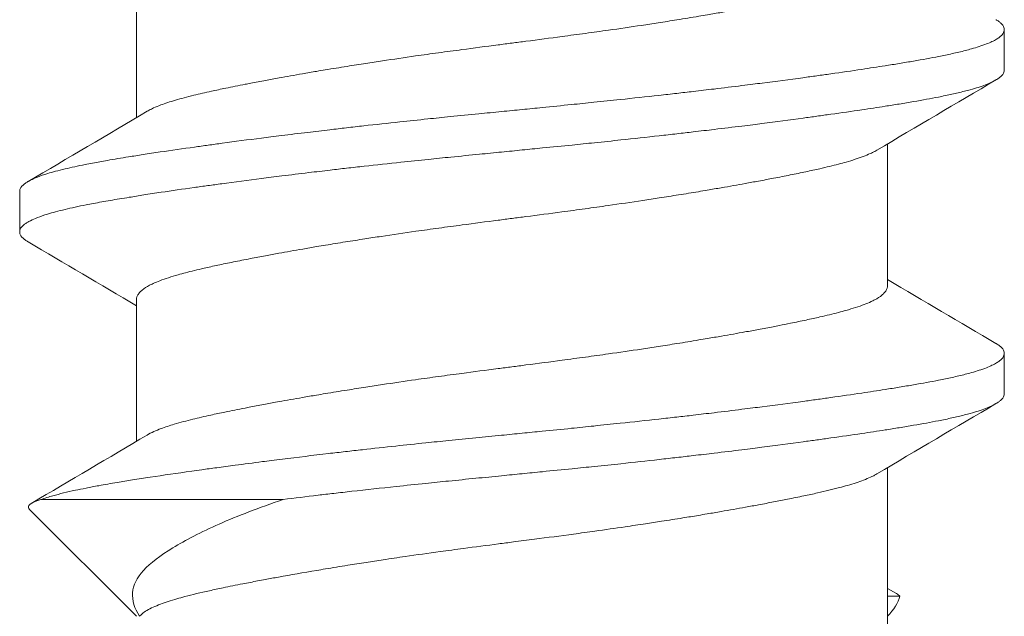
# Model space of a CAD drawing. Units: inches. Extents: x -20.4 to 20.4, y -5.4 to 0.3.
# Drawn here: x -0.8 to -0.6, y -5.2 to -5.1 of the extents above; entities that cross this region are included whole.
import ezdxf

# ---------------------------------------------------------------- set-up
doc = ezdxf.new("R2010")
doc.units = ezdxf.units.IN
doc.header["$LTSCALE"] = 0.25
doc.header["$MEASUREMENT"] = 0
doc.layers.add('Shade Bracket Screws', color=7, linetype='Continuous', lineweight=9)
doc.layers.add('System', color=7, linetype='Continuous')

# ---------------------------------------------------------------- blocks, each defined once
blk = doc.blocks.new('Shade Bracket Screws Center 085727')
at = {"layer": 'Shade Bracket Screws', "extrusion": (3e-16, 1, 2e-16)}
for p, q in [((-0.74745, -5.045), (-0.74745, -5.0724)), ((-0.58, -5.05542), (-0.58, -5.06323)), ((-0.60255, -5.0775), (-0.60255, -5.1049)), ((-0.77, -5.09448), (-0.77, -5.08667)), ((-0.74745, -5.1075), (-0.74745, -5.1349)), ((-0.58, -5.11792), (-0.58, -5.12573)), ((-0.60255, -5.14), (-0.60255, -5.36797)), ((-0.76591, -5.14615), (-0.71917, -5.14615)), ((-0.74745, -5.1687), (-0.76808, -5.14806)), ((-0.60255, -5.16332), (-0.60082, -5.16432)), ((-0.60016, -5.16479), (-0.60255, -5.16479))]:
    blk.add_line(p, q, dxfattribs=at)
at = {"layer": 'Shade Bracket Screws'}
for points, knots in [([(-0.74542, -5.0712), (-0.74529, -5.07112), (-0.74515, -5.07104), (-0.74474, -5.07082), (-0.74446, -5.07068), (-0.74373, -5.07035), (-0.74327, -5.07016), (-0.74194, -5.06966), (-0.741, -5.06935), (-0.73941, -5.06889), (-0.73885, -5.06873), (-0.73766, -5.06842), (-0.73704, -5.06826), (-0.73532, -5.06784), (-0.73419, -5.06758), (-0.73211, -5.06712), (-0.73119, -5.06692), (-0.72904, -5.06648), (-0.72778, -5.06623), (-0.72612, -5.06591), (-0.72577, -5.06584), (-0.72448, -5.06559), (-0.72352, -5.06541), (-0.72169, -5.06507), (-0.72083, -5.06491), (-0.71849, -5.06449), (-0.71699, -5.06422), (-0.71454, -5.06379), (-0.71363, -5.06364), (-0.71214, -5.06339), (-0.71159, -5.06329), (-0.70965, -5.06297), (-0.70825, -5.06274), (-0.70564, -5.06233), (-0.70444, -5.06214), (-0.70215, -5.06178), (-0.70107, -5.06162), (-0.69788, -5.06114), (-0.69576, -5.06082), (-0.69214, -5.0603), (-0.69066, -5.0601), (-0.68768, -5.05969), (-0.68617, -5.05949), (-0.68235, -5.05898), (-0.68003, -5.05867), (-0.6768, -5.05826), (-0.6759, -5.05814), (-0.6741, -5.05791), (-0.6732, -5.05779), (-0.66997, -5.05737), (-0.66765, -5.05706), (-0.66383, -5.05655), (-0.66232, -5.05635), (-0.65934, -5.05594), (-0.65786, -5.05574), (-0.65424, -5.05523), (-0.65212, -5.05492), (-0.64893, -5.05444), (-0.64785, -5.05427), (-0.64556, -5.05392), (-0.64436, -5.05373), (-0.64175, -5.05331), (-0.64035, -5.05308), (-0.63841, -5.05275), (-0.63786, -5.05266), (-0.63637, -5.05241), (-0.63546, -5.05225), (-0.63301, -5.05183), (-0.63151, -5.05156), (-0.62917, -5.05114), (-0.62831, -5.05098), (-0.62648, -5.05064), (-0.62552, -5.05046), (-0.6242, -5.0502), (-0.62382, -5.05013), (-0.6227, -5.04991), (-0.62198, -5.04976), (-0.62023, -5.04941), (-0.61923, -5.0492), (-0.61733, -5.0488), (-0.61644, -5.0486), (-0.6143, -5.04812), (-0.61312, -5.04783), (-0.61151, -5.04741), (-0.61103, -5.04728), (-0.60924, -5.04677), (-0.60807, -5.04639), (-0.60657, -5.04581), (-0.60613, -5.04563), (-0.60548, -5.04533), (-0.60525, -5.04522), (-0.60447, -5.0448), (-0.60399, -5.0445), (-0.60342, -5.04402), (-0.60325, -5.04386), (-0.60294, -5.0435), (-0.60281, -5.04331), (-0.60264, -5.04295), (-0.60259, -5.04278), (-0.60256, -5.04254), (-0.60255, -5.04247), (-0.60255, -5.0424)], [0.0440738, 0.0440738, 0.0440738, 0.0440738, 0.0484721, 0.0484721, 0.056244, 0.056244, 0.0671047, 0.0671047, 0.0852904, 0.0852904, 0.0945566, 0.0945566, 0.1040277, 0.1040277, 0.1193499, 0.1193499, 0.130711, 0.130711, 0.144988, 0.144988, 0.1488142, 0.1488142, 0.1588259, 0.1588259, 0.1674413, 0.1674413, 0.1817797, 0.1817797, 0.1901588, 0.1901588, 0.1951487, 0.1951487, 0.2073272, 0.2073272, 0.2175213, 0.2175213, 0.2264726, 0.2264726, 0.2436199, 0.2436199, 0.2552959, 0.2552959, 0.2670174, 0.2670174, 0.2849302, 0.2849302, 0.2918494, 0.2918494, 0.2987688, 0.2987688, 0.316683, 0.316683, 0.3284046, 0.3284046, 0.3400794, 0.3400794, 0.357227, 0.357227, 0.3661798, 0.3661798, 0.3763768, 0.3763768, 0.3885585, 0.3885585, 0.3935491, 0.3935491, 0.4019287, 0.4019287, 0.4162692, 0.4162692, 0.4248865, 0.4248865, 0.4349021, 0.4349021, 0.4390559, 0.4390559, 0.4471364, 0.4471364, 0.4590538, 0.4590538, 0.4705978, 0.4705978, 0.487708, 0.487708, 0.4955266, 0.4955266, 0.5178592, 0.5178592, 0.5286053, 0.5286053, 0.5348574, 0.5348574, 0.5518249, 0.5518249, 0.5607818, 0.5607818, 0.5709738, 0.5709738, 0.5799924, 0.5799924, 0.5837617, 0.5837617, 0.5837617, 0.5837617]), ([(-0.58162, -5.05351), (-0.58158, -5.05353), (-0.58154, -5.05355), (-0.5813, -5.0537), (-0.58112, -5.05382), (-0.58079, -5.05407), (-0.58066, -5.05419), (-0.58036, -5.05449), (-0.58023, -5.05466), (-0.58008, -5.05497), (-0.58004, -5.05509), (-0.58001, -5.05529), (-0.58, -5.05535), (-0.58, -5.05542)], [-0.0448377, -0.0448377, -0.0448377, -0.0448377, -0.04323213, -0.04323213, -0.03443271, -0.03443271, -0.02578558, -0.02578558, -0.01345135, -0.01345135, -0.00457188, -0.00457188, 0, 0, 0, 0]), ([(-0.58, -5.05542), (-0.58, -5.05548), (-0.58001, -5.05555), (-0.58004, -5.05574), (-0.58008, -5.05587), (-0.58023, -5.05618), (-0.58036, -5.05636), (-0.58066, -5.05666), (-0.58079, -5.05678), (-0.58112, -5.05703), (-0.5813, -5.05715), (-0.58202, -5.05759), (-0.58267, -5.05789), (-0.58388, -5.05837), (-0.58436, -5.05854), (-0.58534, -5.05885), (-0.58582, -5.059), (-0.5871, -5.05936), (-0.58792, -5.05957), (-0.5896, -5.05997), (-0.59044, -5.06016), (-0.59177, -5.06044), (-0.59222, -5.06053), (-0.59416, -5.06091), (-0.59577, -5.0612), (-0.59839, -5.06165), (-0.59931, -5.06181), (-0.60116, -5.06211), (-0.60208, -5.06226), (-0.60446, -5.06263), (-0.60596, -5.06286), (-0.60943, -5.06338), (-0.61143, -5.06367), (-0.61438, -5.06409), (-0.61528, -5.06422), (-0.61706, -5.06446), (-0.61795, -5.06458), (-0.6214, -5.06505), (-0.62403, -5.06539), (-0.62734, -5.06582), (-0.62793, -5.06589), (-0.62922, -5.06605), (-0.62992, -5.06614), (-0.63239, -5.06645), (-0.63419, -5.06667), (-0.63734, -5.06705), (-0.63869, -5.06721), (-0.6411, -5.06749), (-0.64214, -5.06761), (-0.64433, -5.06786), (-0.64548, -5.06799), (-0.64911, -5.06839), (-0.65161, -5.06866), (-0.65582, -5.06911), (-0.65751, -5.06928), (-0.66064, -5.0696), (-0.66208, -5.06975), (-0.6654, -5.07009), (-0.66729, -5.07028), (-0.67046, -5.07059), (-0.67175, -5.07072), (-0.67369, -5.07091), (-0.67435, -5.07098), (-0.675, -5.07104)], [-0.3811517, -0.3811517, -0.3811517, -0.3811517, -0.3765793, -0.3765793, -0.3676983, -0.3676983, -0.3553619, -0.3553619, -0.3467137, -0.3467137, -0.3379138, -0.3379138, -0.315603, -0.315603, -0.3030019, -0.3030019, -0.2919705, -0.2919705, -0.2758711, -0.2758711, -0.261375, -0.261375, -0.2543673, -0.2543673, -0.2315676, -0.2315676, -0.2196853, -0.2196853, -0.2086517, -0.2086517, -0.1917016, -0.1917016, -0.1708587, -0.1708587, -0.1620121, -0.1620121, -0.1534569, -0.1534569, -0.1292494, -0.1292494, -0.1240214, -0.1240214, -0.1179157, -0.1179157, -0.1026105, -0.1026105, -0.0913758, -0.0913758, -0.0828152, -0.0828152, -0.0735457, -0.0735457, -0.053711, -0.053711, -0.0404934, -0.0404934, -0.0293904, -0.0293904, -0.0148734, -0.0148734, -0.0050178, -0.0050178, 0, 0, 0, 0]), ([(-0.675, -5.07886), (-0.67434, -5.07879), (-0.67369, -5.07873), (-0.67173, -5.07853), (-0.67043, -5.0784), (-0.66721, -5.07809), (-0.6653, -5.0779), (-0.66196, -5.07756), (-0.66053, -5.07741), (-0.65738, -5.07709), (-0.65567, -5.07691), (-0.65148, -5.07646), (-0.64902, -5.07619), (-0.64544, -5.07579), (-0.6443, -5.07566), (-0.64212, -5.07541), (-0.64107, -5.07529), (-0.63866, -5.07501), (-0.63731, -5.07485), (-0.63416, -5.07447), (-0.63238, -5.07426), (-0.62992, -5.07395), (-0.62922, -5.07387), (-0.62793, -5.0737), (-0.62735, -5.07363), (-0.62403, -5.0732), (-0.62139, -5.07285), (-0.61793, -5.07238), (-0.61705, -5.07226), (-0.61527, -5.07202), (-0.61438, -5.07189), (-0.61143, -5.07148), (-0.60943, -5.07119), (-0.60596, -5.07068), (-0.60446, -5.07045), (-0.60208, -5.07008), (-0.60117, -5.06993), (-0.59932, -5.06963), (-0.5984, -5.06948), (-0.59579, -5.06902), (-0.59418, -5.06873), (-0.59225, -5.06835), (-0.59181, -5.06826), (-0.59051, -5.06799), (-0.58969, -5.0678), (-0.58807, -5.06743), (-0.58729, -5.06723), (-0.58601, -5.06687), (-0.5855, -5.06672), (-0.58452, -5.06641), (-0.58406, -5.06625), (-0.58276, -5.06575), (-0.58204, -5.06541), (-0.58128, -5.06494), (-0.5811, -5.06482), (-0.58079, -5.06457), (-0.58065, -5.06445), (-0.58036, -5.06415), (-0.58023, -5.06398), (-0.58008, -5.06368), (-0.58004, -5.06355), (-0.58001, -5.06336), (-0.58, -5.0633), (-0.58, -5.06323)], [-0.3811277, -0.3811277, -0.3811277, -0.3811277, -0.3760976, -0.3760976, -0.3661228, -0.3661228, -0.35145, -0.35145, -0.3403465, -0.3403465, -0.3269835, -0.3269835, -0.3074688, -0.3074688, -0.2982438, -0.2982438, -0.2896864, -0.2896864, -0.2784167, -0.2784167, -0.2631951, -0.2631951, -0.2571058, -0.2571058, -0.2518981, -0.2518981, -0.2276209, -0.2276209, -0.2190889, -0.2190889, -0.2102603, -0.2102603, -0.1894318, -0.1894318, -0.1724988, -0.1724988, -0.1614802, -0.1614802, -0.1496345, -0.1496345, -0.1269137, -0.1269137, -0.1199892, -0.1199892, -0.1059648, -0.1059648, -0.0907017, -0.0907017, -0.0793054, -0.0793054, -0.0672744, -0.0672744, -0.0429437, -0.0429437, -0.034266, -0.034266, -0.0256048, -0.0256048, -0.0133676, -0.0133676, -0.0045587, -0.0045587, 0, 0, 0, 0]), ([(-0.675, -5.07104), (-0.67567, -5.07111), (-0.67634, -5.07118), (-0.67848, -5.07139), (-0.67995, -5.07153), (-0.68325, -5.07186), (-0.68508, -5.07204), (-0.68836, -5.07237), (-0.68981, -5.07252), (-0.69307, -5.07286), (-0.69486, -5.07305), (-0.69899, -5.07349), (-0.7013, -5.07374), (-0.70472, -5.07413), (-0.70585, -5.07425), (-0.70803, -5.07451), (-0.7091, -5.07463), (-0.71159, -5.07492), (-0.71302, -5.07509), (-0.71614, -5.07546), (-0.71782, -5.07567), (-0.72017, -5.07596), (-0.72086, -5.07604), (-0.72215, -5.07621), (-0.72276, -5.07628), (-0.72596, -5.07669), (-0.72847, -5.07703), (-0.73182, -5.07748), (-0.73273, -5.07761), (-0.73451, -5.07785), (-0.7354, -5.07798), (-0.73856, -5.07842), (-0.74076, -5.07874), (-0.744, -5.07922), (-0.74511, -5.07939), (-0.74714, -5.0797), (-0.74808, -5.07985), (-0.75042, -5.08022), (-0.75178, -5.08045), (-0.75406, -5.08085), (-0.75502, -5.08103), (-0.75642, -5.08129), (-0.7569, -5.08139), (-0.75876, -5.08176), (-0.76005, -5.08203), (-0.76189, -5.08247), (-0.76251, -5.08262), (-0.76363, -5.08292), (-0.76413, -5.08307), (-0.76532, -5.08344), (-0.76598, -5.08366), (-0.76707, -5.08409), (-0.76752, -5.0843), (-0.76816, -5.08462), (-0.76837, -5.08474), (-0.76875, -5.08498), (-0.76891, -5.08509), (-0.76947, -5.08552), (-0.76974, -5.08583), (-0.76993, -5.08626), (-0.76996, -5.08636), (-0.76999, -5.08654), (-0.77, -5.0866), (-0.77, -5.08667)], [0.3811405, 0.3811405, 0.3811405, 0.3811405, 0.3862607, 0.3862607, 0.3975458, 0.3975458, 0.4116033, 0.4116033, 0.4228456, 0.4228456, 0.4369048, 0.4369048, 0.4552831, 0.4552831, 0.4643911, 0.4643911, 0.4730888, 0.4730888, 0.4849707, 0.4849707, 0.4993797, 0.4993797, 0.5053581, 0.5053581, 0.5107535, 0.5107535, 0.5338366, 0.5338366, 0.5425093, 0.5425093, 0.5512441, 0.5512441, 0.5742621, 0.5742621, 0.5866894, 0.5866894, 0.5978169, 0.5978169, 0.6151984, 0.6151984, 0.6285669, 0.6285669, 0.6356975, 0.6356975, 0.6572156, 0.6572156, 0.6692501, 0.6692501, 0.6800606, 0.6800606, 0.6967866, 0.6967866, 0.7114329, 0.7114329, 0.7200698, 0.7200698, 0.7281588, 0.7281588, 0.7502157, 0.7502157, 0.7576622, 0.7576622, 0.7623017, 0.7623017, 0.7623017, 0.7623017]), ([(-0.60458, -5.0787), (-0.60471, -5.07878), (-0.60485, -5.07886), (-0.60526, -5.07908), (-0.60555, -5.07922), (-0.60628, -5.07955), (-0.60674, -5.07974), (-0.6082, -5.08029), (-0.6093, -5.08064), (-0.611, -5.08113), (-0.61149, -5.08126), (-0.61311, -5.08169), (-0.61432, -5.08198), (-0.61647, -5.08247), (-0.61736, -5.08267), (-0.61926, -5.08307), (-0.62026, -5.08328), (-0.62234, -5.08369), (-0.62342, -5.08391), (-0.62547, -5.0843), (-0.62644, -5.08448), (-0.62826, -5.08482), (-0.62912, -5.08498), (-0.63149, -5.08541), (-0.63303, -5.08568), (-0.63551, -5.08611), (-0.63641, -5.08627), (-0.63789, -5.08652), (-0.63846, -5.08662), (-0.64029, -5.08692), (-0.64157, -5.08713), (-0.6441, -5.08753), (-0.64534, -5.08773), (-0.64764, -5.08809), (-0.6487, -5.08825), (-0.65196, -5.08874), (-0.6542, -5.08907), (-0.65792, -5.0896), (-0.65939, -5.08981), (-0.66237, -5.09022), (-0.66387, -5.09042), (-0.66768, -5.09093), (-0.66999, -5.09123), (-0.6732, -5.09164), (-0.6741, -5.09176), (-0.6759, -5.09199), (-0.6768, -5.09211), (-0.68001, -5.09253), (-0.68232, -5.09283), (-0.68613, -5.09334), (-0.68763, -5.09354), (-0.69061, -5.09395), (-0.69208, -5.09415), (-0.6958, -5.09468), (-0.69804, -5.09501), (-0.7013, -5.0955), (-0.70236, -5.09566), (-0.70466, -5.09602), (-0.7059, -5.09622), (-0.70843, -5.09662), (-0.70971, -5.09683), (-0.71154, -5.09714), (-0.71211, -5.09723), (-0.71359, -5.09748), (-0.71449, -5.09764), (-0.71697, -5.09806), (-0.71851, -5.09834), (-0.72088, -5.09877), (-0.72174, -5.09893), (-0.72356, -5.09927), (-0.72453, -5.09945), (-0.72659, -5.09985), (-0.72769, -5.10007), (-0.72978, -5.10049), (-0.73078, -5.1007), (-0.73267, -5.1011), (-0.73357, -5.1013), (-0.7357, -5.10178), (-0.73688, -5.10207), (-0.73848, -5.10249), (-0.73896, -5.10262), (-0.74075, -5.10313), (-0.74192, -5.10351), (-0.74342, -5.10408), (-0.74386, -5.10427), (-0.74451, -5.10457), (-0.74474, -5.10468), (-0.74552, -5.10509), (-0.74599, -5.10539), (-0.74657, -5.10587), (-0.74674, -5.10603), (-0.74705, -5.10639), (-0.74718, -5.10657), (-0.74735, -5.10694), (-0.74741, -5.10711), (-0.74744, -5.10736), (-0.74745, -5.10743), (-0.74745, -5.1075)], [0.0440739, 0.0440739, 0.0440739, 0.0440739, 0.0484314, 0.0484314, 0.0563366, 0.0563366, 0.0671852, 0.0671852, 0.0880454, 0.0880454, 0.0959258, 0.0959258, 0.1133017, 0.1133017, 0.1247838, 0.1247838, 0.1366939, 0.1366939, 0.1486357, 0.1486357, 0.1587096, 0.1587096, 0.1672593, 0.1672593, 0.1819892, 0.1819892, 0.1902398, 0.1902398, 0.1953227, 0.1953227, 0.2064738, 0.2064738, 0.2170196, 0.2170196, 0.2257478, 0.2257478, 0.2438083, 0.2438083, 0.2554121, 0.2554121, 0.2671162, 0.2671162, 0.2849449, 0.2849449, 0.2918484, 0.2918484, 0.2987521, 0.2987521, 0.3165821, 0.3165821, 0.3282864, 0.3282864, 0.339889, 0.339889, 0.3579499, 0.3579499, 0.3666797, 0.3666797, 0.3772284, 0.3772284, 0.3883823, 0.3883823, 0.393466, 0.393466, 0.4017169, 0.4017169, 0.4164491, 0.4164491, 0.4250008, 0.4250008, 0.4350787, 0.4350787, 0.4471939, 0.4471939, 0.4590757, 0.4590757, 0.4706032, 0.4706032, 0.4876726, 0.4876726, 0.4954473, 0.4954473, 0.517778, 0.517778, 0.5285047, 0.5285047, 0.534889, 0.534889, 0.5515841, 0.5515841, 0.5606043, 0.5606043, 0.5706541, 0.5706541, 0.5800052, 0.5800052, 0.5837658, 0.5837658, 0.5837658, 0.5837658]), ([(-0.76838, -5.09639), (-0.76845, -5.09636), (-0.76851, -5.09632), (-0.76875, -5.09617), (-0.76891, -5.09606), (-0.76947, -5.09563), (-0.76974, -5.09531), (-0.76993, -5.09489), (-0.76996, -5.09479), (-0.76999, -5.09461), (-0.77, -5.09455), (-0.77, -5.09441), (-0.76999, -5.09435), (-0.76996, -5.09417), (-0.76993, -5.09407), (-0.76974, -5.09364), (-0.76947, -5.09332), (-0.76892, -5.0929), (-0.76875, -5.09278), (-0.76837, -5.09255), (-0.76816, -5.09243), (-0.76753, -5.09211), (-0.76708, -5.09191), (-0.76599, -5.09148), (-0.76534, -5.09126), (-0.76414, -5.09089), (-0.76364, -5.09075), (-0.76253, -5.09045), (-0.76191, -5.09029), (-0.76002, -5.08984), (-0.75866, -5.08955), (-0.75672, -5.08916), (-0.75624, -5.08907), (-0.75472, -5.08879), (-0.75364, -5.08859), (-0.75134, -5.0882), (-0.75012, -5.088), (-0.74795, -5.08765), (-0.74702, -5.0875), (-0.74498, -5.08718), (-0.74385, -5.08701), (-0.74067, -5.08653), (-0.73855, -5.08622), (-0.73547, -5.08579), (-0.73458, -5.08566), (-0.7328, -5.08542), (-0.7319, -5.0853), (-0.72852, -5.08484), (-0.72596, -5.08451), (-0.72272, -5.08409), (-0.72211, -5.08402), (-0.72082, -5.08385), (-0.72013, -5.08376), (-0.71773, -5.08346), (-0.71599, -5.08325), (-0.71286, -5.08287), (-0.71147, -5.08271), (-0.70902, -5.08242), (-0.70797, -5.0823), (-0.70579, -5.08205), (-0.70466, -5.08192), (-0.70118, -5.08154), (-0.69881, -5.08128), (-0.69467, -5.08084), (-0.69291, -5.08066), (-0.6897, -5.08033), (-0.68825, -5.08018), (-0.68496, -5.07985), (-0.68311, -5.07966), (-0.67984, -5.07934), (-0.67842, -5.0792), (-0.67633, -5.07899), (-0.67567, -5.07892), (-0.675, -5.07886)], [0, 0, 0, 0, 0.0026272, 0.0026272, 0.0107, 0.0107, 0.0328072, 0.0328072, 0.0402216, 0.0402216, 0.044856, 0.044856, 0.0494895, 0.0494895, 0.0569298, 0.0569298, 0.0789725, 0.0789725, 0.0870495, 0.0870495, 0.0956613, 0.0956613, 0.1102129, 0.1102129, 0.1269778, 0.1269778, 0.137804, 0.137804, 0.1497782, 0.1497782, 0.1723555, 0.1723555, 0.1794404, 0.1794404, 0.1944665, 0.1944665, 0.2099015, 0.2099015, 0.220881, 0.220881, 0.2335059, 0.2335059, 0.2556403, 0.2556403, 0.264425, 0.264425, 0.2730372, 0.2730372, 0.2964993, 0.2964993, 0.3018732, 0.3018732, 0.3079024, 0.3079024, 0.3226948, 0.3226948, 0.3342679, 0.3342679, 0.3428898, 0.3428898, 0.3520324, 0.3520324, 0.3708186, 0.3708186, 0.3845969, 0.3845969, 0.3957709, 0.3957709, 0.4099983, 0.4099983, 0.420885, 0.420885, 0.4259886, 0.4259886, 0.4259886, 0.4259886]), ([(-0.74542, -5.1337), (-0.74504, -5.13347), (-0.7446, -5.13325), (-0.74368, -5.13283), (-0.74321, -5.13264), (-0.74195, -5.13217), (-0.7411, -5.13189), (-0.73961, -5.13144), (-0.73901, -5.13128), (-0.73781, -5.13096), (-0.73722, -5.1308), (-0.73551, -5.13038), (-0.73435, -5.13011), (-0.73224, -5.12965), (-0.73133, -5.12945), (-0.72915, -5.129), (-0.72786, -5.12875), (-0.72615, -5.12841), (-0.72579, -5.12834), (-0.72448, -5.12809), (-0.72352, -5.12791), (-0.72169, -5.12757), (-0.72083, -5.12741), (-0.71849, -5.12699), (-0.71699, -5.12672), (-0.71454, -5.12629), (-0.71363, -5.12614), (-0.71214, -5.12589), (-0.71159, -5.12579), (-0.70965, -5.12547), (-0.70825, -5.12524), (-0.70564, -5.12483), (-0.70444, -5.12464), (-0.70215, -5.12428), (-0.70107, -5.12412), (-0.69788, -5.12364), (-0.69576, -5.12332), (-0.69214, -5.1228), (-0.69066, -5.1226), (-0.68768, -5.12219), (-0.68617, -5.12199), (-0.68235, -5.12148), (-0.68003, -5.12117), (-0.6768, -5.12076), (-0.6759, -5.12064), (-0.6741, -5.12041), (-0.6732, -5.12029), (-0.66997, -5.11987), (-0.66765, -5.11956), (-0.66383, -5.11905), (-0.66232, -5.11885), (-0.65934, -5.11844), (-0.65786, -5.11824), (-0.65424, -5.11773), (-0.65212, -5.11742), (-0.64893, -5.11694), (-0.64785, -5.11677), (-0.64556, -5.11642), (-0.64436, -5.11623), (-0.64175, -5.11581), (-0.64035, -5.11558), (-0.63841, -5.11525), (-0.63786, -5.11516), (-0.63637, -5.11491), (-0.63546, -5.11475), (-0.63301, -5.11433), (-0.63151, -5.11406), (-0.62917, -5.11364), (-0.62831, -5.11348), (-0.62648, -5.11314), (-0.62552, -5.11296), (-0.6242, -5.1127), (-0.62382, -5.11263), (-0.6227, -5.11241), (-0.62198, -5.11226), (-0.62023, -5.11191), (-0.61923, -5.1117), (-0.61733, -5.1113), (-0.61644, -5.1111), (-0.6143, -5.11062), (-0.61312, -5.11033), (-0.61151, -5.10991), (-0.61103, -5.10978), (-0.60924, -5.10927), (-0.60807, -5.10889), (-0.60657, -5.10831), (-0.60613, -5.10813), (-0.60548, -5.10783), (-0.60525, -5.10772), (-0.60447, -5.1073), (-0.60399, -5.107), (-0.60342, -5.10652), (-0.60325, -5.10636), (-0.60294, -5.106), (-0.60281, -5.10581), (-0.60264, -5.10545), (-0.60259, -5.10528), (-0.60256, -5.10504), (-0.60255, -5.10497), (-0.60255, -5.1049)], [0.0440733, 0.0440733, 0.0440733, 0.0440733, 0.0566979, 0.0566979, 0.0676383, 0.0676383, 0.0839384, 0.0839384, 0.0939505, 0.0939505, 0.1029399, 0.1029399, 0.1188654, 0.1188654, 0.1300961, 0.1300961, 0.1448087, 0.1448087, 0.1487924, 0.1487924, 0.1588024, 0.1588024, 0.1674162, 0.1674162, 0.181751, 0.181751, 0.1901285, 0.1901285, 0.1951174, 0.1951174, 0.2072936, 0.2072936, 0.2174855, 0.2174855, 0.226435, 0.226435, 0.2435785, 0.2435785, 0.255252, 0.255252, 0.2669711, 0.2669711, 0.2848801, 0.2848801, 0.2917978, 0.2917978, 0.2987158, 0.2987158, 0.3166262, 0.3166262, 0.3283453, 0.3283453, 0.3400177, 0.3400177, 0.3571617, 0.3571617, 0.3661125, 0.3661125, 0.3763074, 0.3763074, 0.3884866, 0.3884866, 0.3934761, 0.3934761, 0.4018539, 0.4018539, 0.4161914, 0.4161914, 0.4248069, 0.4248069, 0.4348204, 0.4348204, 0.4389732, 0.4389732, 0.4470517, 0.4470517, 0.4589666, 0.4589666, 0.470508, 0.470508, 0.4876155, 0.4876155, 0.4954329, 0.4954329, 0.5177604, 0.5177604, 0.5285042, 0.5285042, 0.5347545, 0.5347545, 0.5517194, 0.5517194, 0.5606742, 0.5606742, 0.5708644, 0.5708644, 0.5798801, 0.5798801, 0.5836486, 0.5836486, 0.5836486, 0.5836486]), ([(-0.58162, -5.11601), (-0.58158, -5.11603), (-0.58154, -5.11605), (-0.5813, -5.1162), (-0.58112, -5.11632), (-0.58079, -5.11657), (-0.58066, -5.11669), (-0.58036, -5.11699), (-0.58023, -5.11716), (-0.58008, -5.11747), (-0.58004, -5.11759), (-0.58001, -5.11779), (-0.58, -5.11785), (-0.58, -5.11792)], [-0.0448377, -0.0448377, -0.0448377, -0.0448377, -0.04323213, -0.04323213, -0.03443271, -0.03443271, -0.02578558, -0.02578558, -0.01345135, -0.01345135, -0.00457188, -0.00457188, 0, 0, 0, 0]), ([(-0.58, -5.11792), (-0.58, -5.11798), (-0.58001, -5.11805), (-0.58004, -5.11824), (-0.58008, -5.11837), (-0.58023, -5.11868), (-0.58036, -5.11886), (-0.58066, -5.11916), (-0.58079, -5.11928), (-0.58112, -5.11953), (-0.5813, -5.11965), (-0.58202, -5.12009), (-0.58267, -5.12039), (-0.58388, -5.12087), (-0.58436, -5.12104), (-0.58534, -5.12135), (-0.58582, -5.1215), (-0.5871, -5.12186), (-0.58792, -5.12207), (-0.5896, -5.12247), (-0.59044, -5.12266), (-0.59177, -5.12294), (-0.59222, -5.12303), (-0.59416, -5.12341), (-0.59577, -5.1237), (-0.59839, -5.12415), (-0.59931, -5.12431), (-0.60116, -5.12461), (-0.60208, -5.12476), (-0.60446, -5.12513), (-0.60596, -5.12536), (-0.60943, -5.12588), (-0.61143, -5.12617), (-0.61438, -5.12659), (-0.61528, -5.12672), (-0.61706, -5.12696), (-0.61795, -5.12708), (-0.6214, -5.12755), (-0.62403, -5.12789), (-0.62734, -5.12832), (-0.62793, -5.12839), (-0.62922, -5.12855), (-0.62992, -5.12864), (-0.63239, -5.12895), (-0.63419, -5.12917), (-0.63734, -5.12955), (-0.63869, -5.12971), (-0.6411, -5.12999), (-0.64214, -5.13011), (-0.64433, -5.13036), (-0.64548, -5.13049), (-0.64911, -5.13089), (-0.65161, -5.13116), (-0.65582, -5.13161), (-0.65751, -5.13178), (-0.66064, -5.1321), (-0.66208, -5.13225), (-0.6654, -5.13259), (-0.66729, -5.13278), (-0.67046, -5.13309), (-0.67175, -5.13322), (-0.67369, -5.13341), (-0.67435, -5.13348), (-0.675, -5.13354)], [-0.3811517, -0.3811517, -0.3811517, -0.3811517, -0.3765793, -0.3765793, -0.3676983, -0.3676983, -0.3553619, -0.3553619, -0.3467137, -0.3467137, -0.3379138, -0.3379138, -0.315603, -0.315603, -0.3030019, -0.3030019, -0.2919705, -0.2919705, -0.2758711, -0.2758711, -0.261375, -0.261375, -0.2543673, -0.2543673, -0.2315676, -0.2315676, -0.2196853, -0.2196853, -0.2086517, -0.2086517, -0.1917016, -0.1917016, -0.1708587, -0.1708587, -0.1620121, -0.1620121, -0.1534569, -0.1534569, -0.1292494, -0.1292494, -0.1240214, -0.1240214, -0.1179157, -0.1179157, -0.1026105, -0.1026105, -0.0913758, -0.0913758, -0.0828152, -0.0828152, -0.0735457, -0.0735457, -0.053711, -0.053711, -0.0404934, -0.0404934, -0.0293905, -0.0293905, -0.0148734, -0.0148734, -0.0050178, -0.0050178, 0, 0, 0, 0]), ([(-0.675, -5.14136), (-0.67434, -5.14129), (-0.67369, -5.14123), (-0.67173, -5.14103), (-0.67043, -5.1409), (-0.66721, -5.14059), (-0.6653, -5.1404), (-0.66196, -5.14006), (-0.66053, -5.13991), (-0.65738, -5.13959), (-0.65567, -5.13941), (-0.65148, -5.13896), (-0.64902, -5.13869), (-0.64544, -5.13829), (-0.6443, -5.13816), (-0.64212, -5.13791), (-0.64107, -5.13779), (-0.63866, -5.13751), (-0.63731, -5.13735), (-0.63416, -5.13697), (-0.63238, -5.13676), (-0.62992, -5.13645), (-0.62922, -5.13637), (-0.62793, -5.1362), (-0.62735, -5.13613), (-0.62403, -5.1357), (-0.62139, -5.13535), (-0.61793, -5.13488), (-0.61705, -5.13476), (-0.61527, -5.13452), (-0.61438, -5.13439), (-0.61143, -5.13398), (-0.60943, -5.13369), (-0.60596, -5.13318), (-0.60446, -5.13295), (-0.60208, -5.13258), (-0.60117, -5.13243), (-0.59932, -5.13213), (-0.5984, -5.13198), (-0.59579, -5.13152), (-0.59418, -5.13123), (-0.59225, -5.13085), (-0.59181, -5.13076), (-0.59051, -5.13049), (-0.58969, -5.1303), (-0.58807, -5.12993), (-0.58729, -5.12973), (-0.58601, -5.12937), (-0.5855, -5.12922), (-0.58452, -5.12891), (-0.58406, -5.12875), (-0.58276, -5.12825), (-0.58204, -5.12791), (-0.58128, -5.12744), (-0.5811, -5.12732), (-0.58079, -5.12707), (-0.58065, -5.12695), (-0.58036, -5.12665), (-0.58023, -5.12648), (-0.58008, -5.12618), (-0.58004, -5.12605), (-0.58001, -5.12586), (-0.58, -5.1258), (-0.58, -5.12573)], [-0.3811277, -0.3811277, -0.3811277, -0.3811277, -0.3760976, -0.3760976, -0.3661228, -0.3661228, -0.35145, -0.35145, -0.3403465, -0.3403465, -0.3269835, -0.3269835, -0.3074688, -0.3074688, -0.2982438, -0.2982438, -0.2896864, -0.2896864, -0.2784167, -0.2784167, -0.2631951, -0.2631951, -0.2571058, -0.2571058, -0.2518981, -0.2518981, -0.2276209, -0.2276209, -0.2190889, -0.2190889, -0.2102603, -0.2102603, -0.1894318, -0.1894318, -0.1724988, -0.1724988, -0.1614802, -0.1614802, -0.1496345, -0.1496345, -0.1269137, -0.1269137, -0.1199892, -0.1199892, -0.1059648, -0.1059648, -0.0907017, -0.0907017, -0.0793054, -0.0793054, -0.0672744, -0.0672744, -0.0429437, -0.0429437, -0.034266, -0.034266, -0.0256048, -0.0256048, -0.0133676, -0.0133676, -0.0045587, -0.0045587, 0, 0, 0, 0]), ([(-0.675, -5.13354), (-0.67567, -5.13361), (-0.67633, -5.13368), (-0.67866, -5.13391), (-0.68033, -5.13407), (-0.68374, -5.13441), (-0.68549, -5.13458), (-0.68871, -5.13491), (-0.69018, -5.13506), (-0.69359, -5.13541), (-0.69551, -5.13562), (-0.69958, -5.13605), (-0.70172, -5.13629), (-0.70494, -5.13665), (-0.70605, -5.13678), (-0.70824, -5.13703), (-0.70932, -5.13715), (-0.71344, -5.13764), (-0.71642, -5.13799), (-0.72003, -5.13844), (-0.72074, -5.13853), (-0.72202, -5.13869), (-0.72259, -5.13876), (-0.72496, -5.13907), (-0.72672, -5.1393), (-0.72964, -5.13969), (-0.73081, -5.13985), (-0.73295, -5.14014), (-0.73392, -5.14027), (-0.73552, -5.14049), (-0.73616, -5.14058), (-0.73962, -5.14107), (-0.7423, -5.14146), (-0.74599, -5.14202), (-0.74713, -5.1422), (-0.74923, -5.14253), (-0.75021, -5.14269), (-0.7524, -5.14306), (-0.75359, -5.14327), (-0.75559, -5.14363), (-0.75641, -5.14379), (-0.75791, -5.14409), (-0.7586, -5.14423), (-0.76087, -5.14471), (-0.76231, -5.14506), (-0.76399, -5.14553), (-0.76438, -5.14564), (-0.76516, -5.14589), (-0.76555, -5.14602), (-0.76591, -5.14615)], [-0.3096816, -0.3096816, -0.3096816, -0.3096816, -0.3045831, -0.3045831, -0.2918259, -0.2918259, -0.2783819, -0.2783819, -0.2669469, -0.2669469, -0.2518917, -0.2518917, -0.2348941, -0.2348941, -0.2259521, -0.2259521, -0.2170595, -0.2170595, -0.1919283, -0.1919283, -0.185754, -0.185754, -0.180685, -0.180685, -0.1646762, -0.1646762, -0.1536342, -0.1536342, -0.1441897, -0.1441897, -0.137833, -0.137833, -0.1093148, -0.1093148, -0.0960878, -0.0960878, -0.0840166, -0.0840166, -0.0680122, -0.0680122, -0.0559463, -0.0559463, -0.0450754, -0.0450754, -0.0182735, -0.0182735, -0.009586, -0.009586, -0.0000031, -0.0000031, -0.0000031, -0.0000031]), ([(-0.60458, -5.1412), (-0.60472, -5.14128), (-0.60487, -5.14137), (-0.60526, -5.14158), (-0.60552, -5.1417), (-0.60621, -5.14202), (-0.60666, -5.14221), (-0.60806, -5.14274), (-0.60909, -5.14308), (-0.61075, -5.14356), (-0.61128, -5.1437), (-0.61312, -5.14419), (-0.61453, -5.14453), (-0.6169, -5.14507), (-0.61778, -5.14526), (-0.6197, -5.14566), (-0.62076, -5.14588), (-0.62271, -5.14627), (-0.6236, -5.14644), (-0.62545, -5.14679), (-0.62642, -5.14698), (-0.62824, -5.14732), (-0.6291, -5.14747), (-0.63148, -5.14791), (-0.63304, -5.14818), (-0.63553, -5.14862), (-0.63643, -5.14877), (-0.63791, -5.14902), (-0.63848, -5.14912), (-0.64004, -5.14938), (-0.64102, -5.14954), (-0.64338, -5.14992), (-0.64476, -5.15014), (-0.64716, -5.15051), (-0.64818, -5.15067), (-0.65052, -5.15102), (-0.65184, -5.15122), (-0.65509, -5.1517), (-0.65703, -5.15198), (-0.66035, -5.15244), (-0.66173, -5.15263), (-0.66562, -5.15316), (-0.66815, -5.15349), (-0.67203, -5.15399), (-0.67339, -5.15417), (-0.6757, -5.15447), (-0.67666, -5.15459), (-0.67987, -5.15501), (-0.68211, -5.1553), (-0.68586, -5.1558), (-0.68737, -5.15601), (-0.69114, -5.15652), (-0.69338, -5.15683), (-0.69702, -5.15736), (-0.69845, -5.15757), (-0.70096, -5.15794), (-0.70205, -5.15811), (-0.70433, -5.15847), (-0.70552, -5.15865), (-0.70816, -5.15908), (-0.7096, -5.15932), (-0.71158, -5.15965), (-0.71214, -5.15974), (-0.71525, -5.16026), (-0.71771, -5.16069), (-0.72092, -5.16128), (-0.72177, -5.16143), (-0.7236, -5.16177), (-0.72457, -5.16196), (-0.726, -5.16224), (-0.72649, -5.16233), (-0.72827, -5.16268), (-0.72953, -5.16294), (-0.73165, -5.16338), (-0.73253, -5.16357), (-0.7351, -5.16414), (-0.73668, -5.16451), (-0.73865, -5.16503), (-0.73916, -5.16517), (-0.74085, -5.16566), (-0.74192, -5.16601), (-0.74334, -5.16655), (-0.7438, -5.16674), (-0.74513, -5.16735), (-0.74585, -5.16778), (-0.74658, -5.16837), (-0.74674, -5.16853), (-0.74688, -5.16869)], [0.0440738, 0.0440738, 0.0440738, 0.0440738, 0.0486563, 0.0486563, 0.0558016, 0.0558016, 0.0665717, 0.0665717, 0.0863937, 0.0863937, 0.0950727, 0.0950727, 0.1152692, 0.1152692, 0.1263914, 0.1263914, 0.1387828, 0.1387828, 0.1485396, 0.1485396, 0.1586524, 0.1586524, 0.1671847, 0.1671847, 0.1820638, 0.1820638, 0.1902705, 0.1902705, 0.1954067, 0.1954067, 0.204049, 0.204049, 0.2157658, 0.2157658, 0.2242377, 0.2242377, 0.2350331, 0.2350331, 0.250451, 0.250451, 0.2612297, 0.2612297, 0.2807804, 0.2807804, 0.2911615, 0.2911615, 0.2985617, 0.2985617, 0.3158171, 0.3158171, 0.3276203, 0.3276203, 0.3453288, 0.3453288, 0.3568633, 0.3568633, 0.3659066, 0.3659066, 0.3759182, 0.3759182, 0.3885073, 0.3885073, 0.3934903, 0.3934903, 0.416539, 0.416539, 0.4250574, 0.4250574, 0.4352025, 0.4352025, 0.440454, 0.440454, 0.4549233, 0.4549233, 0.4659564, 0.4659564, 0.4882911, 0.4882911, 0.496671, 0.496671, 0.5171154, 0.5171154, 0.52787, 0.52787, 0.5517795, 0.5517795, 0.5603717, 0.5603717, 0.5603717, 0.5603717]), ([(-0.71917, -5.14614), (-0.71696, -5.14587), (-0.71472, -5.14559), (-0.71142, -5.1452), (-0.71041, -5.14508), (-0.70824, -5.14483), (-0.70708, -5.1447), (-0.70311, -5.14425), (-0.70026, -5.14394), (-0.69547, -5.14343), (-0.69356, -5.14323), (-0.69017, -5.14288), (-0.6887, -5.14273), (-0.68549, -5.1424), (-0.68374, -5.14223), (-0.68033, -5.14189), (-0.67866, -5.14172), (-0.67633, -5.14149), (-0.67567, -5.14142), (-0.675, -5.14136)], [-0.1173237, -0.1173237, -0.1173237, -0.1173237, -0.0982485, -0.0982485, -0.0898698, -0.0898698, -0.0803929, -0.0803929, -0.0576627, -0.0576627, -0.0426947, -0.0426947, -0.0312912, -0.0312912, -0.0178669, -0.0178669, -0.0050978, -0.0050978, 0, 0, 0, 0]), ([(-0.76808, -5.14806), (-0.76821, -5.14793), (-0.76829, -5.1478), (-0.7684, -5.14715), (-0.7676, -5.14664), (-0.76591, -5.14615)], [0.3512839, 0.3512839, 0.3512839, 0.3512839, 0.36497794, 0.36497794, 0.4204954, 0.4204954, 0.4204954, 0.4204954]), ([(-0.71917, -5.14615), (-0.72383, -5.14774), (-0.73208, -5.15089), (-0.74095, -5.15554), (-0.7467, -5.15984), (-0.74882, -5.16408), (-0.74784, -5.16715), (-0.74688, -5.1687)], [0, 0, 0, 0, 0.2, 0.4, 0.6, 0.8, 0.9999061, 0.9999061, 0.9999061, 0.9999061])]:
    blk.add_open_spline(points, degree=3, knots=knots, dxfattribs=at)
for points in [[(-0.58162, -5.06514), (-0.58928, -5.06965), (-0.59694, -5.07416), (-0.60458, -5.0787)], [(-0.76838, -5.08476), (-0.76072, -5.08025), (-0.75306, -5.07574), (-0.74542, -5.0712)], [(-0.74745, -5.10875), (-0.75442, -5.10461), (-0.7614, -5.1005), (-0.76838, -5.09639)], [(-0.60255, -5.10365), (-0.59558, -5.10779), (-0.5886, -5.1119), (-0.58162, -5.11601)], [(-0.58162, -5.12764), (-0.58928, -5.13215), (-0.59694, -5.13666), (-0.60458, -5.1412)], [(-0.76768, -5.14684), (-0.76025, -5.14248), (-0.75283, -5.1381), (-0.74542, -5.1337)], [(-0.60255, -5.1687), (-0.60131, -5.16742), (-0.60051, -5.1661), (-0.60016, -5.16479)], [(-0.60016, -5.16479), (-0.60034, -5.16464), (-0.60055, -5.16448), (-0.60082, -5.16432)]]:
    blk.add_open_spline(points, degree=3, dxfattribs=at)
blk = doc.blocks.new('Shade Bracket Screws 085727')
at = {"layer": 'System'}
blk.add_blockref('Shade Bracket Screws Center 085727', (0, 0), dxfattribs=at)
blk = doc.blocks.new('System 085727')
at = {"layer": 'System'}
blk.add_blockref('Shade Bracket Screws 085727', (0, 0), dxfattribs=at)

msp = doc.modelspace()

# ---------------------------------------------------------------- block references
at = {"layer": 'System'}
msp.add_blockref('System 085727', (0, 0), dxfattribs=at)

doc.saveas('drawing.dxf')
